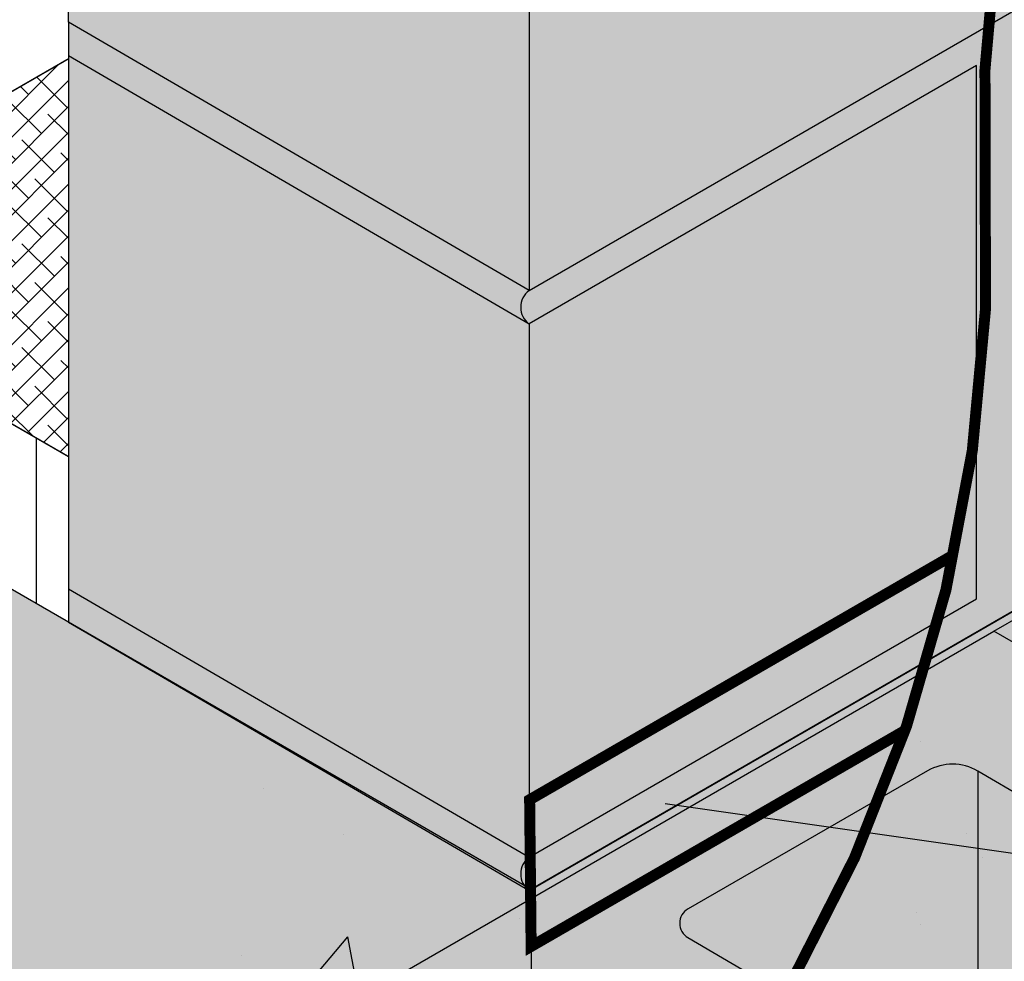
# Model space of a CAD drawing. Extents: x 461.6 to 512.6, y 59.2 to 125.2.
# Drawn here: x 474.4 to 481.1, y 104.2 to 110.7 of the extents above; entities that cross this region are included whole.
import ezdxf

# ---------------------------------------------------------------- set-up
doc = ezdxf.new("R2010")
doc.units = 0
doc.header["$LTSCALE"] = 1.5
doc.header["$MEASUREMENT"] = 0
doc.linetypes.add('DASHED2', pattern=[0.375, 0.25, -0.125])
for name, color, linetype in [('CMU', 250, 'CONTINUOUS'), ('STRUCTURE', 250, 'CONTINUOUS'), ('TEXT', 7, 'CONTINUOUS'), ('Tyvek FA Flashing and Joint Treatment', 150, 'DASHED2'), ('Tyvek FA WB', 10, 'DASHED2')]:
    doc.layers.add(name, color=color, linetype=linetype)
doc.styles.add('DETAILS', font='sanss___.ttf', dxfattribs={"height": 1})
doc.dimstyles.new('TYVEKDETAILS', dxfattribs={"dimscale": 6, "dimtxt": 1.5, "dimasz": 0.1, "dimexe": 0.75, "dimexo": 0.75, "dimgap": 0.75, "dimtad": 0, "dimtih": 1, "dimtoh": 1, "dimdec": 4, "dimzin": 0, "dimdsep": 46, "dimlunit": 4, "dimtxsty": 'DETAILS', "dimcen": 0.0625, "dimadec": 0, "dimazin": 0, "dimtfac": 1, "dimtdec": 4, "dimtofl": 0, "dimtmove": 0, "dimatfit": 3, "dimfxl": 1, "dimfrac": 2, "dimtolj": 1, "dimtzin": 0, "dimarcsym": 0})

# ---------------------------------------------------------------- blocks, each defined once
blk = doc.blocks.new('CMU 1')
at = {"layer": 'CMU', "true_color": 0x999999}
h = blk.add_hatch(color=253, dxfattribs=at)
h.paths.add_polyline_path([(-2.086725037279621, -2.078704454853892), (-0.5893729171156677, -2.950731254923674), (-0.589372917115668, 0.3432385556070017), (-0.4637755523471828, 0.4154692287356313, 0.5766598250187714), (-0.4632390283822863, 0.6121746223121286), (-2.086725037279621, 1.557659181509749)])
h.paths.add_polyline_path([(-0.5893729171156679, -3.293125080756624), (-2.220446049250313e-16, -3.63636363636364), (0, -5.551115123125783e-17), (-0.5893729171156679, 0.3432385556070014)])
h.paths.add_polyline_path([(-3.142318236415292, -1.806342708352269), (-2.552946776529893, -2.14958041529863), (-2.552946776529893, 1.486783221065011), (-3.142318236415292, 1.830020928011365)])
h.paths.add_polyline_path([(0.4731446707397708, 3.031712159773335), (0.4731446707397706, 0.954289278870867), (2.097717927910555, 1.888576555745954, 0.5766598250187529), (2.098254451875445, 2.085281949322457)], flags=0)
h.paths.add_polyline_path([(6.298366572977727, 3.63636363636364), (5.721254505214517, 3.972461727758542), (5.596473068759871, 3.900700292590778, -0.2685044473535544), (5.254953716652435, 3.90163180399243), (3.62762598347665, 4.849353703682119, -0.5764760975729153), (3.628108183434644, 5.046027835743473), (3.753680236783465, 5.118336148407032), (3.156048336562435, 5.466384564375019), (-3.142318236415292, 1.830020928011365), (-2.552946776529893, 1.48678322106501), (-2.428407361407825, 1.558496908365888, -0.2686522828219138), (-2.086725037279616, 1.557659181509746), (-0.4632390283822864, 0.6121746223121287, -0.5766598250187719), (-0.4637755523471828, 0.4154692287356313), (-0.5893729171156682, 0.3432385556070016), (0, 1.110223024625157e-16)])
h.paths.add_polyline_path([(3.045623019117102, 2.433887837672276, -0.2764907488938096), (2.695392116024887, 2.429635495245534), (1.069686930437627, 3.376412456892576, -0.5764760975728581), (1.070169130395605, 3.573086588953912), (2.703940694988891, 4.513863314053125, -0.2686522828219226), (3.045623019117102, 4.51302558719698)], flags=16)
h.paths.add_polyline_path([(2.097717927910555, 1.888576555745953), (0.4688014737604378, 0.9517915191294652, -0.2685044473535807), (0.127282121652972, 0.9527230305310987), (-1.496795097380356, 1.898551898242497, -0.5764760975728581), (-1.496312897422378, 2.095226030303833), (0.1314623466115654, 3.032549886629483, -0.2686522828219102), (0.4731446707397624, 3.031712159773342), (2.098254451875445, 2.085281949322458, -0.5766598250187581)], flags=16)
h.paths.add_polyline_path([(6.968335199123034, 6.781712159773364), (6.968335199123032, 4.704289278870864), (8.592908456293875, 5.638576555745954, 0.5766598250187557), (8.593444980258763, 5.835281949322457)], flags=0)
h.paths.add_polyline_path([(10.12281651185991, 8.599353703682148, -0.5764760975728788), (10.1232987118179, 8.796027835743468), (10.24887076516672, 8.868336148407039), (9.651238864945695, 9.216384564375034), (3.352872291967971, 5.58002092801138), (3.942243751853368, 5.236783221065025), (4.066783166975553, 5.308496908365936, -0.2686522828218588), (4.408465491103644, 5.30765918150976), (6.031951500000974, 4.362174622312158, -0.5766598250187764), (6.031414976036079, 4.165469228735645), (5.905817611267594, 4.093238555607016), (6.495190528383262, 3.75), (12.79355710136099, 7.386363636363653), (12.21644503359778, 7.722461727758557), (12.09166359714325, 7.650700292590825, -0.2685044473536042), (11.75014424503575, 7.651631803992444)])
h.paths.add_polyline_path([(9.540813547500363, 6.18388783767229, -0.2764907488938032), (9.190582644408156, 6.179635495245543), (7.56487745882089, 7.126412456892591, -0.5764760975728684), (7.565359658778871, 7.323086588953928), (9.19913122337216, 8.263863314053127, -0.268652282821916), (9.540813547500363, 8.263025587196982)], flags=16)
h.paths.add_polyline_path([(8.593444980258761, 5.835281949322458, -0.5766598250187661), (8.592908456293875, 5.638576555745953), (6.963992002143753, 4.701791519129463, -0.2685044473535797), (6.622472650036288, 4.702723030531101), (4.998395431002963, 5.648551898242497, -0.5764760975728631), (4.998877630960941, 5.845226030303833), (6.626652874994825, 6.782549886629511, -0.2686522828219093), (6.968335199123022, 6.781712159773372)], flags=16)
at = {"layer": 'CMU', "true_color": 0xf7f7f7}
h = blk.add_hatch(color=7, dxfattribs=at)
h.paths.add_polyline_path([(6.298366572977727, 3.63636363636364), (5.721254505214517, 3.972461727758542), (5.596473068759906, 3.900700292590798, -0.2685044473535811), (5.254953716652437, 3.90163180399243), (3.627625983476662, 4.849353703682112, -0.5764760975728828), (3.62810818343462, 5.046027835743459), (3.753680236783453, 5.118336148407039), (3.156048336562435, 5.466384564375019), (-3.142318236415292, 1.830020928011365), (-2.552946776529893, 1.486783221065011), (-2.428407361407778, 1.558496908365882, -0.2686522828219052), (-2.086725037279621, 1.557659181509749), (-0.4632390283823042, 0.6121746223121391, -0.5766598250187527), (-0.4637755523471583, 0.4154692287356454), (-0.5893729171156679, 0.3432385556070017), (0, 0)])
h.paths.add_polyline_path([(0.4688014737604362, 0.9517915191294577, -0.2685044473535838), (0.1272821216529678, 0.9527230305310894), (-1.496795097380357, 1.898551898242488, -0.5764760975728616), (-1.496312897422342, 2.095226030303834), (0.1314623466115563, 3.032549886629482, -0.2686522828219097), (0.4731446707397708, 3.031712159773335), (2.098254451875448, 2.085281949322464, -0.5766598250187535), (2.097717927910594, 1.888576555745942)], flags=16)
h.paths.add_polyline_path([(1.069686930437626, 3.376412456892567, -0.576476097572857), (1.070169130395584, 3.573086588953913), (2.703940694988887, 4.513863314053125, -0.2694277140723511), (3.046474369737552, 4.512528128079225), (4.667214618413993, 3.56235432275551, -0.5756966799367119), (4.66639431090897, 3.365814748884915), (3.036911468132359, 2.428703983843889, -0.2685044473535858), (2.695392116024834, 2.429635495245535)], flags=16)
h.paths.add_polyline_path([(12.79355710136099, 7.386363636363654), (12.21644503359778, 7.722461727758557), (12.09166359714322, 7.650700292590813, -0.2685044473535819), (11.75014424503576, 7.651631803992444), (10.12281651185992, 8.59935370368214, -0.5764760975728495), (10.12329871181788, 8.796027835743459), (10.24887076516671, 8.868336148407039), (9.651238864945697, 9.216384564375034), (3.352872291967969, 5.580020928011379), (3.942243751853368, 5.236783221065025), (4.066783166975483, 5.30849690836591, -0.2686522828219067), (4.408465491103641, 5.307659181509763), (6.031951500000957, 4.362174622312168, -0.5766598250187543), (6.031414976036103, 4.16546922873566), (5.905817611267594, 4.093238555607016), (6.495190528383262, 3.75)])
h.paths.add_polyline_path([(6.622472650036286, 4.702723030531104), (4.998395431002962, 5.648551898242488, -0.5764760975728592), (4.998877630960919, 5.845226030303834), (6.626652874994875, 6.782549886629511, -0.2686522828219124), (6.968335199123032, 6.781712159773363), (8.593444980258766, 5.835281949322464, -0.5766598250187522), (8.592908456293856, 5.638576555745942), (6.963992002143755, 4.701791519129472, -0.2685044473535796)], flags=16)
h.paths.add_polyline_path([(7.564877458820888, 7.126412456892581, -0.5764760975728592), (7.565359658778846, 7.323086588953927), (9.199131223372206, 8.263863314053125, -0.2694277140723502), (9.541664898120814, 8.262528128079225), (11.16240514679731, 7.312354322755525, -0.5756966799367076), (11.16158483929229, 7.115814748884929), (9.532101996515621, 6.178703983843903, -0.2685044473535834), (9.190582644408153, 6.179635495245535)], flags=16)
at = {"layer": 'CMU'}
h = blk.add_hatch(color=254, dxfattribs=at)
h.paths.add_polyline_path([(9.540813547500363, 8.263025587196982, 0.2686522828219133), (9.199131223372163, 8.263863314053129), (7.565359658778868, 7.323086588953927, 0.5764760975728679), (7.56487745882089, 7.12641245689259), (9.190582644408156, 6.179635495245543, 0.2764907488938032), (9.540813547500363, 6.18388783767229)])
h.paths.add_polyline_path([(6.968335199123032, 6.781712159773365, 0.2686522828219178), (6.626652874994827, 6.782549886629512), (4.99887763096094, 5.845226030303833, 0.5764760975728568), (4.998395431002963, 5.648551898242498), (6.622472650036288, 4.7027230305311, 0.2724643593751937), (6.968335199123032, 4.704332114645215)])
h.paths.add_polyline_path([(2.695392116024887, 2.429635495245534, 0.2764907488938096), (3.045623019117102, 2.433887837672276), (3.045623019117102, 4.513025587196981, 0.2686522828219225), (2.703940694988891, 4.513863314053124), (1.070169130395605, 3.573086588953912, 0.5764760975728553), (1.069686930437626, 3.376412456892576)])
h.paths.add_polyline_path([(0.4731446707397708, 3.031712159773338, 0.2686522828219207), (0.1314623466115616, 3.032549886629481), (-1.496312897422378, 2.095226030303833, 0.5764760975728581), (-1.496795097380355, 1.898551898242498), (0.1272821216529731, 0.9527230305310983, 0.2724643593752429), (0.4731446707397708, 0.954332114645247)])
h.paths.add_polyline_path([(-2.086725037279621, 1.557659181509749, 0.268652282821908), (-2.428407361407823, 1.558496908365888), (-2.552946776529891, 1.486783221065011), (-2.552946776529895, -2.149580415298631), (-2.428407361407862, -2.07786672799776, -0.2686522828219434), (-2.086725037279621, -2.078704454853892)])
at = {"layer": 'CMU', "true_color": 0x8f8f8f}
h = blk.add_hatch(color=252, dxfattribs=at)
h.paths.add_polyline_path([(5.905817611267594, 4.093238555607016), (5.905817611267594, 3.864976005051716), (6.298366572977727, 3.63636363636364), (6.495190528383262, 3.75)])
h.paths.add_polyline_path([(5.905817611267594, 4.093238555607016), (5.721254505214517, 3.972461727758542), (5.905817611267594, 3.864976005051716)])
h.paths.add_polyline_path([(3.942243751853368, 5.236783221065025), (3.352872291967969, 5.580020928011379), (3.352872291967969, 5.351758377456079), (3.753680236783453, 5.118336148407025), (3.942243751853368, 5.226916913322498)])
h.paths.add_polyline_path([(3.352872291967969, 5.580020928011379), (3.156048336562435, 5.466384564375019), (3.352872291967969, 5.351758377456079)])
at = {"layer": 'CMU'}
for p, q in [((-3.142318236415292, 1.830020928011365), (3.156048336562435, 5.466384564375019)), ((3.753680236783453, 5.118336148407039), (3.156048336562435, 5.466384564375019)), ((2.703940694988887, 4.513863314053125), (1.070169130395584, 3.573086588953899)), ((4.66721461841405, 3.56235432275551), (3.046474369737552, 4.512528128079225)), ((1.069686930437626, 3.376412456892581), (2.695392116024834, 2.429635495245535))]:
    blk.add_line(p, q, dxfattribs=at)
for points in [[(3.156048336562435, 5.466384564375019), (3.352872291967969, 5.580020928011379)], [(3.045623019117102, 4.513025587196992), (3.045623019117102, 2.433713971058083)]]:
    blk.add_lwpolyline(points, dxfattribs=at)
for centre, radius, start, end in [((2.87405855711603, 4.218433252533046), 0.3409090909090944, 59.61864570911697, 119.9346820985801), ((1.126875084437984, 3.474609901780553), 0.1136363636363636, 119.9346820985801, 239.7843661888024)]:
    blk.add_arc(centre, radius, start, end, dxfattribs=at)

msp = doc.modelspace()

# ---------------------------------------------------------------- hatches: boundary and pattern name
at = {"layer": 'CMU', "true_color": 0xdedede}
h = msp.add_hatch(color=254, dxfattribs=at)
h.paths.add_polyline_path([(477.8593999599696, 108.5894654394645), (477.8593999599696, 104.9531018031009), (480.9101712687557, 106.7144654394645), (480.9101712687557, 110.3508290758282)])
h.paths.add_polyline_path([(481.1069952241612, 110.4644654394645), (481.1069952241612, 106.8281018031009), (487.4053617971389, 110.4644654394645), (487.4053617971389, 114.1008290758282), (484.1577665329473, 112.2258290758282)])
h.paths.add_polyline_path([(487.6021857525445, 110.5781018031009), (490.6529570613306, 112.3394654394646), (490.6529570613306, 115.9758290758282), (487.6021857525445, 114.2144654394646)])
h.paths.add_polyline_path([(484.3545904883529, 116.2031018031009), (484.3545904883529, 112.5667381667373), (490.6529570613306, 116.2031018031009), (490.6529570613306, 119.8394654394646)])
h.paths.add_polyline_path([(484.1577665329473, 112.4531018031009), (484.1577665329473, 116.0894654394646), (477.8593999599696, 112.4531018031009), (477.8593999599696, 108.8167381667373)])
at = {"layer": 'CMU', "true_color": 0x8f8f8f}
h = msp.add_hatch(color=252, dxfattribs=at)
h.paths.add_polyline_path([(474.7170817235543, 106.7831227311123), (474.7170817235543, 106.5558500038395), (477.8254347028657, 104.7612415744977, -0.4020477584906185), (477.8593999599696, 104.9531018031009)])
h.paths.add_polyline_path([(490.6529570613306, 112.1121927121919), (490.6529570613306, 112.3394654394646), (487.6021857525445, 110.5781018031009), (487.6021857525445, 114.2144654394646), (490.6529570613306, 115.9758290758282), (490.6529570613306, 116.2031018031009), (484.3545904883529, 112.5667381667373), (484.3545904883529, 116.2031018031009), (484.1577665329473, 116.0894654394646), (484.1577665329473, 112.4531018031009), (477.8593999599696, 108.8167381667373, 0.5078129039791743), (477.8593999599696, 108.5894654394645), (480.9101712687557, 110.3508290758282), (480.9101712687557, 106.7144654394645), (477.8593999599696, 104.9531018031009, 0.4020477584906108), (477.8254347028657, 104.7612415744978), (477.873085454877, 104.7337303999969), (484.3545904883529, 108.4758290758282), (487.4053617971389, 110.2371927121919)])
h.paths.add_polyline_path([(481.1069952241612, 110.4644654394645), (484.1577665329473, 112.2258290758282), (487.4053617971389, 114.1008290758282), (487.4053617971389, 110.4644654394645), (481.1069952241612, 106.8281018031009)], flags=16)
at = {"layer": 'CMU', "true_color": 0x999999}
h = msp.add_hatch(color=253, dxfattribs=at)
h.paths.add_polyline_path([(477.8593999599696, 108.5894654394645), (474.7170817235543, 110.4194863674759), (474.7170817235543, 106.7831227311123), (477.8593999599696, 104.9531018031009)])
h.paths.add_polyline_path([(477.8593999599696, 112.4531018031009), (474.7170817235543, 114.2831227311123), (474.7170817235543, 110.6467590947486), (477.2700270428539, 109.1599767223443), (477.8593999599696, 108.8167381667373)])
at = {"layer": 'CMU', "true_color": 0x8f8f8f}
msp.add_hatch(color=252, dxfattribs=at).paths.add_polyline_path([(477.8593999599695, 108.5894654394646, -0.5078129039788856), (477.8593999599696, 108.8167381667373), (477.2700270428539, 109.1599767223443), (474.7170817235543, 110.6467590947486), (474.7170817235543, 110.4194863674759)])
at = {"layer": 'STRUCTURE', "true_color": 0xebebeb}
h = msp.add_hatch(color=7, dxfattribs=at)
h.paths.add_polyline_path([(472.3683982386568, 107.9118630460863), (472.3683982386568, 104.2062269260995), (477.8730854548769, 101.0280942800101), (477.873085454877, 104.7337303999969)])
h.paths.add_polyline_path([(477.873085454877, 104.7337303999969), (477.8730854548769, 101.0280942800101), (490.6529570613306, 108.4065565922051), (490.6529570613306, 112.112192712192)])
at = {"layer": 'STRUCTURE'}
h = msp.add_hatch(dxfattribs=at)
h.set_pattern_fill('AR-CONC', color=256, scale=0.4999999999999999, style=0)
h.set_pattern_definition([(49.99999999999999, (-19.46985984127332, -0.5092289358152442), (3.586300913003767, -0.3137606749129755), [0.3749999999999999, -4.124999999999999]), (355, (-19.46985984127332, -0.5092289358152442), (-0.6937566680649999, 3.760960668500059), [0.2999999999999999, -3.299999999999999]), (100.4514, (-19.17100144127332, -0.5353756358152442), (2.892546908570107, 3.447197710304768), [0.3187009499999999, -3.505710559999998]), (46.18420000000001, (-19.46985984127332, 0.4907710641847557), (5.336205243128221, -0.8275950716450903), [0.5624999999999999, -6.187499999999999]), (96.6356, (-19.02517611627332, 0.4218045291847556), (4.673313527743516, 4.870589354502208), [0.4780514399999998, -5.258564999999996]), (351.1842, (-19.46985984127332, 0.4907710641847557), (4.673309725668135, 4.870593004626622), [0.45, -4.949999999999999]), (21, (-18.96985984127332, 0.2407710641847557), (2.984535260592308, -2.013094453326694), [0.3749999999999999, -4.124999999999999]), (326.0000000000001, (-18.96985984127332, 0.2407710641847557), (1.216576659607908, 3.625750225234265), [0.2999999999999999, -3.299999999999999]), (71.4514, (-18.72114867627332, 0.07301303418475569), (4.201113142907449, 1.612652483549762), [0.31870095, -3.505710559999999]), (37.50000000000001, (-19.46985984127332, -0.5092289358152442), (0.06079927658645334, 1.664469269156557), [0, -3.259999999999999, 0, -3.35, 0, -3.3125]), (7.499999999999999, (-19.46985984127332, -0.5092289358152442), (1.315347687210743, 1.972058559411801), [0, -1.91, 0, -3.185, 0, -1.2625]), (327.5, (-20.58485984127332, -0.5092289358152442), (2.669112180862045, -0.112774358671899), [0, -1.25, 0, -3.899999999999999, 0, -5.174999999999999]), (317.5, (-21.08485984127332, -0.5092289358152442), (2.915930846711931, 0.5005249116615881), [0, -1.625, 0, -2.589999999999999, 0, -3.674999999999999])])
h.paths.add_polyline_path([(477.873085454877, 104.7337303999969), (477.8730854548769, 101.0280942800101), (490.6529570613306, 108.4065565922051), (490.6529570613306, 112.112192712192)])
h.paths.add_polyline_path([(477.873085454877, 104.7337303999969), (472.3683982386568, 107.9118630460863), (472.3683982386568, 104.2062269260995), (477.8730854548769, 101.0280942800101)])
at = {"layer": 'STRUCTURE', "linetype": 'Continuous'}
h = msp.add_hatch(dxfattribs=at)
h.set_pattern_fill('ANSI38', color=252, style=0)
h.set_pattern_definition([(45, (-19.46985984127332, -0.5092289358152442), (-0.08838834764831843, 0.08838834764831845), []), (135, (-19.46985984127332, -0.5092289358152442), (-0.2651650429449553, 0.08838834764831846), [0.3125, -0.1875])])
h.paths.add_polyline_path([(474.7170817235543, 110.1155988946377), (474.7170817235543, 110.3971319130203), (472.3683982386568, 109.0411188707735), (474.7170817235543, 107.6851058285266)])
h = msp.add_hatch(dxfattribs=at)
h.set_pattern_fill('ANSI33', color=256, scale=2, angle=45, style=0)
h.set_pattern_definition([(90, (0, 0), (-0.5, 1.110223024625157e-16), []), (90, (0.2499999995804921, 0.2499999995804921), (-0.5, 1.110223024625157e-16), [0.25, -0.125])])
h.paths.add_polyline_path([(472.3683982386568, 109.0411188707735), (472.3683982386568, 107.9118630460863), (474.7170817235543, 106.5558500038395), (474.7170817235543, 107.6851058285266)])
at = {"layer": 'Tyvek FA Flashing and Joint Treatment', "true_color": 0xfafafa}
h = msp.add_hatch(color=7, dxfattribs=at)
edge = h.paths.add_edge_path()
edge.add_line((480.7563273651202, 107.0154172636092), (477.8628078444472, 105.344842989443))
edge.add_line((477.8628078444472, 105.344842989443), (477.873085454877, 104.3449016132512))
edge.add_line((477.873085454877, 104.3449016132512), (480.4231864369767, 105.8172031017274))
edge.add_arc((470.7376164650288, 109.1555126670564), 10.2447340831993, 340.9825476019093, 347.9422717430992)
at = {"layer": 'Tyvek FA WB', "true_color": 0xffffff}
h = msp.add_hatch(color=7, dxfattribs=at)
edge = h.paths.add_edge_path()
edge.add_line((484.8244269047474, 116.4743619845813), (484.6303263180542, 116.3622979586042))
edge.add_arc((488.2989812627877, 110.0080011988843), 7.337309889469339, 119.9999999999892, 182.7791508987575)
edge.add_arc((470.7376164650237, 109.1555126670578), 10.24473408320456, -45.853040136714185, 2.779150898757621, ccw=False)
edge.add_line((477.8730854548769, 101.8043454991574), (477.873085454877, 97.16445791637368))
edge.add_line((477.873085454877, 97.16445791637368), (490.6666425562379, 104.5508215527374))
edge.add_line((490.6666425562379, 104.5508215527374), (490.6529570613306, 118.0212836212828))
edge.add_line((490.6529570613306, 118.0212836212828), (484.8244269047474, 114.6561801663996))
edge.add_line((484.8244269047474, 114.6561801663996), (484.8244269047473, 116.4743619845813))
at = {"layer": 'Tyvek FA WB', "true_color": 0x000000}
h = msp.add_hatch(dxfattribs=at)
h.set_pattern_fill('DOTS', color=18, scale=10, style=0)
h.set_pattern_definition([(0, (-19.46985984127332, -0.5092289358152442), (0.3125, 0.625), [0, -0.625])])
edge = h.paths.add_edge_path()
edge.add_line((484.8244269047474, 116.4743619845813), (484.6303263180542, 116.3622979586042))
edge.add_arc((488.2989812627877, 110.0080011988843), 7.337309889469339, 119.9999999999892, 182.7791508987575)
edge.add_arc((470.7376164650237, 109.1555126670578), 10.24473408320456, -45.853040136714185, 2.779150898757621, ccw=False)
edge.add_line((477.8730854548769, 101.8043454991574), (477.873085454877, 97.16445791637368))
edge.add_line((477.873085454877, 97.16445791637368), (490.6666425562379, 104.5508215527374))
edge.add_line((490.6666425562379, 104.5508215527374), (490.6529570613306, 118.0212836212828))
edge.add_line((490.6529570613306, 118.0212836212828), (484.8244269047474, 114.6561801663996))
edge.add_line((484.8244269047474, 114.6561801663996), (484.8244269047473, 116.4743619845813))

# ---------------------------------------------------------------- linework, layer by layer
at = {"layer": 'CMU'}
for p, q in [((477.8593999599696, 108.8167381667373), (484.1577665329473, 112.4531018031009)), ((477.2700270428539, 109.1599767223443), (474.7170817235543, 110.6467590947486)), ((480.9101712687557, 106.7144654394645), (480.9101712687557, 110.3508290758282)), ((477.8593999599696, 108.8167381667373), (477.2700270428539, 109.1599767223443)), ((484.3545904883529, 108.4758290758282), (477.8593999599696, 104.7258290758281)), ((477.8593999599696, 104.9531018031009), (480.9101712687557, 106.7144654394645))]:
    msp.add_line(p, q, dxfattribs=at)
for points in [[(474.7170817235543, 110.6467590947486), (474.7170817235543, 114.2831227311123)], [(477.8593999599696, 112.4531018031009), (477.8593999599696, 108.8167381667373)], [(474.7170817235543, 110.6467590947486), (474.7170817235543, 106.5558500038395)], [(474.7170817235543, 110.4194863674759), (477.8593999599696, 108.5894654394645)], [(480.9101712687557, 110.3508290758282), (477.8593999599696, 108.5894654394645)], [(477.8593999599696, 108.5894654394645), (477.8593999599696, 104.9531018031009)], [(474.7170817235543, 106.7831227311123), (477.8593999599696, 104.9531018031009)], [(474.7170817235543, 106.5558500038395), (477.8593999599696, 104.7258290758281)]]:
    msp.add_lwpolyline(points, dxfattribs=at)
for centre, radius, start, end in [((477.9424349769398, 108.7031018031009), 0.1407410287859707, 126.1559039821141, 233.8440960178824), ((477.9424349769397, 104.8394654394645), 0.1407410287859649, 126.1559039820805, 233.8440960178832)]:
    msp.add_arc(centre, radius, start, end, dxfattribs=at)
at = {"layer": 'STRUCTURE'}
for q in [(472.3683982386568, 107.9118630460863), (477.8730854548769, 101.0280942800101)]:
    msp.add_line((477.873085454877, 104.7337303999969), q, dxfattribs=at)
msp.add_lwpolyline([(477.873085454877, 104.7337303999969), (490.6529570613306, 112.112192712192)], dxfattribs=at)
at = {"layer": 'STRUCTURE', "linetype": 'Continuous', "const_width": 0.01}
msp.add_lwpolyline([(474.7170817235543, 107.6851058285266), (472.3683982386568, 109.0411188707735), (474.7170817235543, 110.3971319130203)], dxfattribs=at)
at = {"layer": 'Tyvek FA Flashing and Joint Treatment', "const_width": 0.075, "flags": 128}
msp.add_lwpolyline([(480.7563273651202, 107.0154172636092), (477.8628078444472, 105.344842989443), (477.873085454877, 104.3449016132512), (480.4231864369767, 105.8172031017274)], dxfattribs=at)
at = {"layer": 'Tyvek FA WB', "const_width": 0.075, "flags": 128}
msp.add_lwpolyline([(484.8244269047474, 116.4743619845813), (484.6303263180542, 116.3622979586042, 0.2809891665913383), (480.9703011728348, 109.6522420763983, -0.2154413419267858), (477.8730854548769, 101.8043454991574), (477.873085454877, 97.16445791637368), (490.6666425562379, 104.5508215527374), (490.6529570613306, 118.0212836212828)], format="xyb", dxfattribs=at)

# ---------------------------------------------------------------- block references
at = {"layer": 'CMU', "color": 1}
msp.add_blockref('CMU 1', (477.8730854548769, 101.0280942800101), dxfattribs=at)

# ---------------------------------------------------------------- leaders
at = {"layer": 'TEXT'}
msp.add_leader([(478.7867784476066, 105.3195752104075), (494.9585824923047, 103.0032542204099), (495.9845224173126, 103.0030565735601)], dimstyle='TYVEKDETAILS', override={"dimfxl": 3}, dxfattribs=at)

doc.saveas('drawing.dxf')
